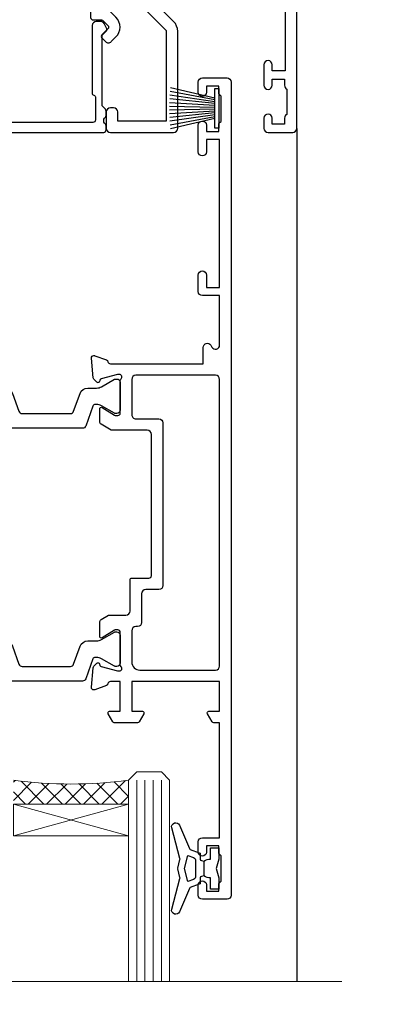
# Model space of a CAD drawing. Units: millimetres. Extents: x 1394 to 9766, y 811 to 2193.
# Drawn here: x 2885 to 2930, y 1449 to 1569 of the extents above; entities that cross this region are included whole.
import ezdxf

# ---------------------------------------------------------------- set-up
doc = ezdxf.new("R2010")
doc.units = ezdxf.units.MM
doc.linetypes.add('Dashed', pattern=[564.4444465637206, 282.2222232818604, -282.2222232818602])
doc.layers.add('Aluminium Systems Ltd Joinery Detail', color=7, linetype='Continuous')

# ---------------------------------------------------------------- blocks, each defined once
blk = doc.blocks.new('U679-21500')
blk.add_lwpolyline([(14.49743404991261, 12.70142814231099, -0.198912367380443), (14.40956608427462, 12.48929610795335), (14.28530201556225, 12.36503203922643, 0.198912367367955), (14.19743404991698, 12.1529000048979), (14.19743404991698, 12.00142814229935, 0.198912367380765), (14.28530201556225, 11.78929610794171), (14.40956608427462, 11.6650320392439, -0.198912367380443), (14.49743404991261, 11.45290000488626), (14.49743404991261, 10.90142814229353, -0.1989123673718746), (14.40956608427462, 10.68929610796499), (14.08530201533051, 10.36503203901532, 0.1989123673775076), (13.99743404968842, 10.15290000466121), (13.9974340496866, 1.675736579534487), (14.50956608403988, 1.163604545172461, -0.3394542588646504), (14.55724167082019, 0.8014725108142784), (14.23884899172629, 0.2500002138647233, -0.2679491924313273), (13.80583628983379, 2.138647232641233e-07), (13.29743404968224, 2.138649506377988e-07, -0.414213562373095), (12.79743404968406, 0.5000002138649506), (12.79743404968406, 8.701558234483969, -0.3178372451977456), (12.99743404968615, 8.98440094695934, 0.3178372451978349), (13.1974340496887, 9.267243659434712), (13.19743404968824, 12.00000021383528, 0.4142135623720961), (12.89743404968897, 12.30000021383523), (1.697434050132074, 12.30000021386593, 0.414213562373872), (1.397434050130983, 12.00000021386597), (1.397434050130528, 9.267243659434712, 0.3178372451978637), (1.597434050133074, 8.984400946959454, -0.3178372451981334), (1.797434050135166, 8.701558234483969), (1.797434050135621, 0.5000002138649506, -0.414213562373095), (1.297434050133347, 2.138649506377988e-07), (0.7890318099817932, 2.138647232641233e-07, -0.2679491924312725), (0.3560191080892992, 0.2500002138647233), (0.03762642899539514, 0.8014725108143921, -0.3394542588645673), (0.08530201577571006, 1.163604545172461), (0.5974340501312554, 1.67573657953676), (0.5974340501308006, 10.15290000466121, 0.1989123673775076), (0.5095660844887107, 10.36503203901532), (0.1853020155446075, 10.68929610796499, -0.1989123673718748), (0.0974340499066102, 10.90142814229353), (0.0974340499066102, 11.45290000488626, -0.1989123673804433), (0.1853020155446075, 11.6650320392439), (0.3095660842569714, 11.78929610794171, 0.1989123673807651), (0.3974340499022446, 12.00142814229935), (0.3974340499022446, 12.1529000048979, 0.1989123673682841), (0.3095660842569714, 12.36503203922643), (0.1853020155446075, 12.48929610795335, -0.198912367380443), (0.0974340499066102, 12.70142814231099), (0.09743404990706495, 13.20000021387659, -0.414213562372762), (0.3974340499072468, 13.50000021387632), (14.19743404991152, 13.50000021387632, -0.414213562372762), (14.4974340499117, 13.20000021387659)], format="xyb", close=True)
blk = doc.blocks.new('18CCB')
at = {"color": 2}
blk.add_lwpolyline([(6.053292138554028, 4.194739718998276), (11.94670786144088, 4.194739718998674, -0.3152987888799328), (12.3225849097591, 3.93154777632884), (13.11369893466674, 1.757979856674806, 0.3152987888789069), (14.05339155545262, 1.10000000000076), (15.11243556529844, 1.10000000000184, -0.1316524975871745), (15.71243556529699, 0.9392304845427457), (17.2928203230265, 0.02679491924362409, 0.1316524975858391), (17.39282032302545, 2.213340621892712e-12), (17.59999999999964, 1.815436689867056e-12, 0.414213562373095), (18.00000000000109, 0.4000000000018495), (17.99999999999964, 3.800000000001486, 0.4142135623730949), (17.59999999999964, 4.20000000000112), (17.39282032302545, 4.2000000000022, 0.1316524975858392), (17.2928203230269, 4.173205080759027), (15.71243556529663, 3.260769515461218, -0.1316524975870713), (15.11243556529844, 3.10000000000076), (14.96366135512763, 3.10000000000184, -0.315298788879363), (14.68175356889078, 3.297393957004202), (13.79579403302841, 5.731547776328709, 0.3152987888799328), (13.41991698471357, 5.994739718999368), (4.580083015281346, 5.994739718999368, 0.3152987888782229), (4.204205966967351, 5.73154777632922), (3.366143447624565, 3.428989928338011, -0.3152987888789068), (2.896297137232252, 3.10000000000076), (2.887564434700109, 3.10000000000076, -0.1316524975871745), (2.28756443470101, 3.260769515457808), (0.7071796769716485, 4.173205080757214, 0.1316524975898455), (0.6071796769694657, 4.200000000000387), (0.3999999999989114, 4.200000000001125, 0.414213562373095), (-1.094235813070554e-12, 3.800000000001489), (1.094235813070554e-12, 0.4000000000000341, 0.414213562373095), (0.3999999999989114, 0), (0.6071796769694657, 3.979039320256561e-13, 0.1316524975898455), (0.7071796769711369, 0.02679491924519084), (2.287564434701564, 0.9392304845427457, -0.1316524975869816), (2.887564434700109, 1.100000000000021), (3.946608444545929, 1.10000000000076, 0.3152987888789068), (4.886301065331806, 1.757979856674806), (5.677415090243088, 3.93154777632884, -0.3152987888782229)], format="xyb", close=True, dxfattribs=at)
blk = doc.blocks.new('U841-22147')
at = {"flags": 128}
for points in [[(2.122649730810735, 78.5001214278728, -0.2679491924308749), (2.295854811567551, 78.40012142787243), (2.873205080757543, 77.40012142787243, -0.5773502691856927), (2.700000000000728, 77.10012142787271), (1.399999999999636, 77.10012142787316), (1.399999999999636, 73.50012142787189), (12.10000000000036, 73.50012142787189), (12.10000000000036, 77.10012142787225), (10.79999999999927, 77.10012142787225, -0.5773502691903106), (10.6267949192428, 77.40012142787243), (11.20414518843245, 78.40012142787153, -0.2679491924308743), (11.37735026918926, 78.50012142787189), (14.22264973080928, 78.50012142787189, -0.267949192432714), (14.39585481156746, 78.40012142787334), (14.97320508075609, 77.40012142787243, -0.57735026919013), (14.79999999999927, 77.10012142787203), (13.5, 77.10012142787225), (13.5, 73.50012142787189), (14.69996950054588, 73.50012142787189, 0.3595827876642037), (14.99456784819859, 73.74344856343107, -0.2637954416801076), (15.18656008831022, 73.96868327017008), (16.59739338831059, 74.48218457016635, -0.08748899999919224), (16.69999938831097, 74.50027677016631, -0.4142140000073606), (16.99999938831024, 74.2002767701634, -0.02181999999553767), (16.99885778831231, 74.17413007016883), (16.79190018831105, 71.80859387016979, -0.1763270000050256), (16.70517378831028, 71.62260857016379), (16.34142078831064, 71.25885547016613, -0.1989119999962821), (16.19999938831097, 71.20027677017158, -0.0655429999993574), (16.14823558831085, 71.20709167016328, -0.2679490000022142), (16.00681418830936, 71.34851297016583), (15.96151478831212, 71.51757287016524, 0.2679489999984207), (15.82009338831085, 71.65899427016127), (13.83814938831165, 72.19005457016563, 0.06554300000047016), (13.76050368831056, 72.20027677016431), (13.59999938831061, 72.20027677016431, 0.6885010989247007), (13.39999965677271, 71.67667005665233, -0.2134221664382654), (13.5, 71.45306295202325), (13.49999999999818, 67.50027677016631, 0.4142135623722072), (13.79999999999927, 67.20027677016431), (14.02092518830977, 67.20027677016431, 0.1378520000008575), (14.17720808831291, 67.24419937016599), (15.69581083752564, 68.17099513917408, -0.5854977655299212), (15.99999938831024, 68.00027681594663), (15.99999938831024, 66.27239331037443, -0.2614335027624576), (15.80837648988199, 65.93095666391862), (14.93883003524411, 65.40027677016413), (12.79999997358982, 65.40027677016413, 0.414213562373095), (12.29999997358982, 64.90027677016413), (12.29999997359005, 61.09999999133864, -0.4142135623734696), (12.09999997359023, 60.8999999913386), (9.999999999998863, 60.89999999133837, 0.4142135623726788), (9.699999999998909, 60.59999999133841), (9.699999999999818, 43.39999999133837, 0.414213562373095), (10.19999999999982, 42.89999999133837), (14.61066620798124, 42.89999999133837), (15.80837648988017, 42.16904332741691, -0.2614335027659593), (15.99999938831024, 41.82760668096019), (15.99999938831024, 40.2997231753878, -0.5854977655373789), (15.69581083752746, 40.12900485216763), (14.17720808831473, 41.05580062116936, 0.1378520000010726), (14.02092518831159, 41.09972322117104), (13.79999999999927, 41.09972322117104, 0.414213562373095), (13.5, 40.79972322116813), (13.49999999999818, 36.84693703931119, -0.2134221664344196), (13.39999965676907, 36.62332993469121, 0.6885010989145763), (13.59999938831243, 36.09972322117104), (13.76050368831238, 36.09972322116376, 0.06554300000065033), (13.83814938831165, 36.10994542116972), (15.82009338831267, 36.64100572117317, 0.2679489999967093), (15.96151478831234, 36.7824271211692), (16.00681418831141, 36.95148702116861, -0.2679490000001491), (16.14823558831267, 37.09290832117025, -0.06554299999995782), (16.19999938831279, 37.09972322117013, -0.1989120000026506), (16.34142078831246, 37.04114452116922), (16.70517378831028, 36.67739142117065, -0.1763269999987282), (16.79190018831287, 36.49140612117193), (16.99885778831231, 34.12586992117289, -0.02182000000167003), (16.99999938831206, 34.09972322117104, -0.414213999997593), (16.69999938831279, 33.79972322116813, -0.08748899999919169), (16.59739338831241, 33.81781542116808), (15.18656008831204, 34.33131672117164, -0.2638505493592587), (14.99455617495391, 34.55661214179857, 0.3596409721369562), (14.69994615404357, 34.79999999134255), (3.399999947177321, 34.79999999133505), (3.399999947177093, 32.79999999133505, -0.7673269879789332), (2.466987245285054, 32.54999999133505), (2.333012701891903, 32.78205070741293, 0.7673269879789788), (1.399999999999636, 32.53205070741294), (1.399999999999636, 26.49999992499927), (3.499999614432454, 26.49999992499927, -0.414213562373095), (3.999999614432454, 25.99999992499927), (3.999999614432454, 23.99999991999885, -0.9999999999999999), (2.999999624433258, 23.99999991999885), (2.999999624433258, 25.49999992499928), (1.399999999999636, 25.49999992499928), (1.399999999999636, 7.499999924999277), (2.999999624433258, 7.499999924999277), (2.999999624433258, 8.999999929999708, -0.9999999999999999), (3.999999614432454, 8.999999929999708), (3.999999614432454, 5.749999941500239, -0.9999999999999999), (2.999999624433258, 5.749999941500239), (2.999999624433258, 6.499999935499393), (1.499999639432644, 6.499999935499393), (1.499999639431735, 5.749999941500239, -0.2982166195636261), (1.199999654441854, 5.291742381827892), (1.199999654441399, 2.208257543171233, -0.2982166195632483), (1.499999639432644, 1.749999983499795), (1.499999639432644, 0.999999989499732), (2.999999624433258, 0.999999989499732), (2.999999624433258, 1.749999983499795, -0.9999999999999999), (3.999999614432454, 1.749999983499795), (3.999999614430635, 0.4999999949994465, -0.4142135623722959), (3.499999619432856, -1.061151166936725e-12), (0.5, -1.516564651637964e-13, -0.414213562373095), (0, 0.4999999999998483), (0, 78.00012142787075, -0.4142135623727277), (0.4999999999993747, 78.50012142787075)], [(11.59999999999832, 36.1999999913406, 0.4142135623724291), (12.09999999999786, 36.69999999134037), (12.09999999999991, 40.99999999133805, 0.4142135623732282), (11.59999999999991, 41.49999999133828), (8.799999999999727, 41.49999999133828, -0.414213562373095), (8.299999999999727, 41.99999999133828), (8.299999999998818, 61.79999999133846, -0.414213562373095), (8.799999999998818, 62.29999999133846), (10.39999997358996, 62.29999999133846, 0.414213562373095), (10.89999997358996, 62.79999999133846), (10.89999997358973, 66.30027677016422, -0.4142135623731117), (11.39999997358973, 66.80027677016422), (11.59999999999809, 66.80027677016422, 0.4142135623729618), (12.09999999999809, 67.30027677016399), (12.09999999999968, 71.10012142787134, 0.4142135623732282), (11.09999999999968, 72.10012142787134), (1.899999999999636, 72.10012142787134, 0.414213562373095), (1.399999999999636, 71.60012142787134), (1.399999999999636, 36.6999999913406, 0.414213562373095), (1.899999999999636, 36.1999999913406)]]:
    blk.add_lwpolyline(points, format="xyb", close=True, dxfattribs=at)
blk = doc.blocks.new('U842-22148')
at = {"flags": 128}
blk.add_lwpolyline([(12.99999977387969, 25.99999992499988), (12.99999977387969, 23.99999991999946, 0.9999999999999999), (13.99999976387889, 23.99999991999946), (13.99999976387889, 25.49999992499989), (15.59999938831251, 25.49999992499989), (15.59999938831251, 7.499999924999884), (13.99999976387889, 7.499999924999884), (13.99999976387889, 8.999999930000314, 0.9999999999999999), (12.99999977387969, 8.999999930000314), (12.99999977387969, 5.749999941500846, 0.9999999999999999), (13.99999976387889, 5.749999941500846), (13.99999976387889, 6.4999999355), (15.4999997488795, 6.4999999355), (15.49999974888041, 5.749999941500846, 0.2982166195636261), (15.79999973387029, 5.291742381828499), (15.79999973387075, 2.20825754317184, 0.2982166195632482), (15.4999997488795, 1.749999983500402), (15.4999997488795, 0.9999999895003384), (13.99999976387889, 0.9999999895003384), (13.99999976387889, 1.749999983500402, 0.9999999999999999), (12.99999977387969, 1.749999983500402), (12.99999977388151, 0.4999999950000529, 0.4142135623722959), (13.49999976887929, -4.547473508864641e-13), (16.49999938831215, 4.547473508864641e-13, 0.414213562373095), (16.99999938831215, 0.5000000000004547), (16.99999938831215, 99.5001214365409, 0.414213562373095), (16.49999938831215, 100.0001214365409), (13.49999976887929, 100.0001214365418, 0.4142135623720296), (12.99999977388151, 99.5001214415422), (12.99999977387969, 98.25012145304095, 0.9999999999999999), (13.99999976387889, 98.25012145304095), (13.99999976387889, 99.00012144704101), (15.4999997488795, 99.00012144704101), (15.4999997488795, 98.25012145304095, 0.2982166195635184), (15.79999973387075, 97.79186389337133), (15.79999973387211, 94.70837905471285, 0.2982166195640698), (15.49999974887962, 94.2501214950405), (15.4999997488795, 93.50012150104135), (13.99999976387889, 93.50012150104135), (13.99999976387889, 94.2501214950405, 0.9999999999999999), (12.99999977387969, 94.2501214950405), (12.99999977387969, 93.00012151154147, 0.414213562373095), (13.49999977387969, 92.50012151154147), (15.59999938831251, 92.50012151154147), (15.59999938831251, 78.5001214278725), (14.87734965750141, 78.50012142787341, 0.2679491924308743), (14.7041445767446, 78.40012142787305), (14.1267943075546, 77.40012142787305, 0.5773502691856873), (14.29999938831142, 77.10012142787332), (15.59999938831251, 77.10012142787377), (15.59999938831251, 73.5001214278725), (4.899999388311784, 73.5001214278725), (4.899999388311784, 77.10012142787286), (6.199999388312875, 77.10012142787286, 0.5773502691903106), (6.37320446906935, 77.40012142787305), (5.795854199879699, 78.40012142787214, 0.2679491924308749), (5.622649119122883, 78.5001214278725), (2.777349657502867, 78.5001214278725, 0.2679491924327134), (2.604144576744687, 78.40012142787396), (2.026794307556059, 77.40012142787305, 0.5773502691901312), (2.199999388312875, 77.10012142787264), (3.499999388312148, 77.10012142787286), (3.499999388312148, 73.5001214278725), (2.300029887766271, 73.5001214278725, -0.3595827876642028), (2.005431540113563, 73.74344856343168, 0.2637954416801078), (1.813439300001932, 73.96868327017069), (0.4026060000015548, 74.48218457016696, 0.08748899999919224), (0.3000000000011767, 74.50027677016692, 0.4142140000073605), (1.904254531837068e-12, 74.20027677016401, 0.02181999999553778), (0.001141599999840537, 74.17413007016944), (0.2080992000011008, 71.8085938701704, 0.1763270000050247), (0.2948256000018716, 71.6226085701644), (0.6585786000015048, 71.25885547016674, 0.1989119999962826), (0.8000000000011767, 71.2002767701722, 0.0655429999993574), (0.8517638000012937, 71.20709167016389, 0.2679490000022154), (0.9931852000027845, 71.34851297016644), (1.038484600000032, 71.51757287016585, -0.2679489999984219), (1.179906000001296, 71.65899427016188), (3.161850000000499, 72.19005457016624, -0.06554300000047021), (3.239495700001584, 72.20027677016492), (3.40000000000154, 72.20027677016492, -0.6885010989247), (3.599999731539441, 71.67667005665294, 0.2134221664382662), (3.499999388312148, 71.45306295202386), (3.499999388313967, 67.50027677016692, -0.4142135623722072), (3.199999388312875, 67.20027677016492), (2.979074200002373, 67.20027677016492, -0.1378520000008577), (2.822791299999238, 67.2441993701666), (1.304188550786506, 68.17099513917469, 0.5854977655299206), (1.000000000001904, 68.00027681594725), (1.000000000001904, 66.27239331037504, 0.2614335027624576), (1.191622898430154, 65.93095666391923), (2.061169353068038, 65.40027677016474), (4.199999414722328, 65.40027677016474, -0.414213562373095), (4.699999414722328, 64.90027677016474), (4.6999994147221, 61.09999999133925, 0.4142135623734696), (4.899999414721918, 60.8999999913392), (6.999999388313284, 60.89999999133897, -0.4142135623726788), (7.299999388313239, 60.59999999133902), (7.29999938831233, 43.39999999133897, -0.414213562373095), (6.79999938831233, 42.89999999133897), (2.389333180330908, 42.89999999133897), (1.191622898431973, 42.16904332741751, 0.261433502765959), (1.000000000001904, 41.8276066809608), (1.000000000001904, 40.29972317538841, 0.5854977655373776), (1.304188550784687, 40.12900485216824), (2.822791299997419, 41.05580062116996, -0.1378520000010726), (2.979074200000554, 41.09972322117164), (3.199999388312875, 41.09972322117164, -0.414213562373095), (3.499999388312148, 40.79972322116873), (3.499999388313967, 36.8469370393118, 0.2134221664344199), (3.599999731543079, 36.62332993469181, -0.6885010989145763), (3.399999999999721, 36.09972322117164), (3.239495699999765, 36.09972322116437, -0.06554300000065011), (3.161850000000499, 36.10994542117032), (1.179905999999477, 36.64100572117377, -0.2679489999967105), (1.038484599999805, 36.7824271211698), (0.9931852000007382, 36.95148702116921, 0.2679490000001504), (0.8517637999994747, 37.09290832117085, 0.06554299999995815), (0.7999999999993577, 37.09972322117073, 0.1989120000026502), (0.6585785999996858, 37.04114452116983), (0.2948256000018716, 36.67739142117125, 0.1763269999987289), (0.2080991999992818, 36.49140612117253), (0.001141599999840537, 34.12586992117349, 0.02182000000167002), (8.526512829121202e-14, 34.09972322117164, 0.4142139999975932), (0.2999999999993577, 33.79972322116873, 0.08748899999919191), (0.4026059999997358, 33.81781542116869), (1.813439300000113, 34.33131672117224, 0.2638505493592598), (2.005443213358234, 34.55661214179918, -0.3596409721369564), (2.300053234268574, 34.79999999134316), (13.59999944113483, 34.79999999133565), (13.59999944113505, 32.79999999133565, 0.7673269879789331), (14.53301214302709, 32.54999999133565), (14.66698668642024, 32.78205070741353, -0.7673269879789786), (15.59999938831251, 32.53205070741354), (15.59999938831251, 26.49999992499988), (13.49999977387969, 26.49999992499988, 0.414213562373095)], format="xyb", close=True, dxfattribs=at)
blk.add_lwpolyline([(5.39999938831383, 36.1999999913412, -0.4142135623724291), (4.899999388314285, 36.69999999134097), (4.899999388312239, 40.99999999133865, -0.4142135623732282), (5.399999388312239, 41.49999999133888), (8.19999938831242, 41.49999999133888, 0.414213562373095), (8.69999938831242, 41.99999999133888), (8.69999938831333, 61.79999999133906, 0.414213562373095), (8.19999938831333, 62.29999999133906), (6.599999414722191, 62.29999999133906, -0.414213562373095), (6.099999414722191, 62.79999999133906), (6.099999414722419, 66.30027677016483, 0.4142135623731117), (5.599999414722419, 66.80027677016483), (5.399999388314058, 66.80027677016483, -0.4142135623729618), (4.899999388314058, 67.3002767701646), (4.899999388312466, 71.10012142787195, -0.4142135623732282), (5.899999388312466, 72.10012142787195), (15.09999938831251, 72.10012142787195, -0.414213562373095), (15.59999938831251, 71.60012142787195), (15.59999938831251, 36.6999999913412, -0.414213562373095), (15.09999938831251, 36.1999999913412)], format="xyb", close=True)
blk = doc.blocks.new('U841-18CCB-U842')
for name, p in [('U842-22148', (28.00000061168599, -6.066258606551855e-13)), ('U841-22147', (0, 0)), ('18CCB', (13.49999999999877, 67.44247664921502)), ('18CCB', (13.49999999999877, 36.65752516304465))]:
    blk.add_blockref(name, p)
blk = doc.blocks.new('DY223-Comp')
blk.add_line((-1.819871826604867, -0.884747503296694), (-1.819871826604867, 0.8847475032971488))
for points in [[(0, -2.5), (0, -1.125), (-0.301442841484004, 0), (0, 1.125), (0, 2.5), (-1, 2.5), (-0.9999999999999906, 1.118033988750079, 0.1967591516080194), (-1.819871826605092, 0.8847475032971378), (-2.101763809019985, 0.9602802323379365, -0.3394542588633412), (-2.249999999999091, 1.153465397595937), (-2.249999999998863, 1.734958492358146, 0.3152987888789749), (-2.381595971334027, 1.922897016514976), (-3.468623724939083, 2.318542762649284, -0.2078475610697982), (-3.584274870317019, 2.428227258744413), (-4.789862064890833, 5.263794531341559, 0.91678062817333), (-5.737008675664366, 4.954922762953405), (-4.724449986611602, 1.199486151811927, -0.1320499563316885), (-4.724368861091989, 1.095656712749248), (-5.004079121605855, 0.05176380858210994, 0.1316524975874523), (-5.004079121606761, -0.0517638094584101), (-4.724368861080465, -1.095656712608425, -0.1320499563964578), (-4.724449986586897, -1.199486151720299), (-5.737008675664366, -4.954922762953404, 0.9167806281733297), (-4.789862064890833, -5.26379453134156), (-3.584274870317019, -2.428227258744413, -0.2078475610697981), (-3.468623724939274, -2.318542762648217), (-2.381595971334019, -1.92289701651498, 0.3152987888790297), (-2.249999999998863, -1.734958492357691), (-2.24999999999998, -1.153465397595039, -0.3394542588634037), (-2.101763809019531, -0.9602802323370271), (-1.819871826605535, -0.884747503297147, 0.1967591516081227), (-1.000000000000001, -1.11803398874963), (-1.000000000000001, -2.5)], [(-3.083063769274332, 1.326868197281101), (-3.767449868966196, 1.575964366314992), (-4.189728248102341, -3.60727447912268e-10), (-3.767449868750646, -1.575964366235382), (-3.083063769274702, -1.326868197280788, 0.3152987888790571), (-2.819871826604843, -0.9509911489663807), (-2.819871826604867, 0.9509911489668355, 0.3152987888788039)]]:
    blk.add_lwpolyline(points, format="xyb", close=True)
blk = doc.blocks.new('PB48600-3B')
for p, q in [((-0.1136363636363598, 0.5), (-0.2269002248967524, 5.998833630664997)), ((0.1136363636363598, 0.5), (0.2269002248967524, 5.998833630664997)), ((-1.250000000000028, 0.5000000000001634), (-2.485360067318908, 5.859466904840033)), ((-1.022727272727309, 0.5000000000001634), (-2.036346739820146, 5.905790929728255)), ((-0.7954545454545752, 0.5000000000001634), (-1.585613951513977, 5.942944801577326)), ((-0.5681818181818699, 0.5000000000001634), (-1.133540770511729, 5.970865494144618)), ((-0.3409090909091645, 0.5000000000004192), (-0.6805085387096454, 5.989505643959049)), ((0.3409090909091645, 0.5000000000004192), (0.6805085387096454, 5.989505643959049)), ((0.5681818181818699, 0.5000000000001634), (1.133540770511729, 5.970865494144618)), ((0.7954545454545752, 0.5000000000001634), (1.585613951513977, 5.942944801577326)), ((1.022727272727309, 0.5000000000001634), (2.036346739820146, 5.905790929728255)), ((1.250000000000028, 0.5000000000001634), (2.485360067318908, 5.859466904840033))]:
    blk.add_line(p, q)
blk.add_lwpolyline([(-2.400000000000006, 0), (2.400000000000006, 0), (2.400000000000006, 0.5), (-2.400000000000006, 0.5)], close=True)
blk = doc.blocks.new('SH269B')
blk.add_blockref('PB48600-3B', (0, 0))
blk = doc.blocks.new('U804-22061')
at = {"flags": 128}
for points in [[(52.50000063535216, 46.00000007930976), (52.50000063535216, 45.25000008530515, -0.9999999999999999), (51.50000064536388, 45.25000008530515), (51.50000064536388, 47.75000006280789, -0.9999999999999999), (52.50000063535216, 47.75000006280789), (52.50000063535216, 47.00000006880327), (54.00000062036369, 47.00000006880327), (54.00000062036369, 47.75000006280789, -0.2982166195698567), (54.30000060534947, 48.20825762249524), (54.30000060534902, 51.29174246113871, -0.2982166195656088), (54.00000062037824, 51.75000002081106), (54.00000062036369, 52.50000001481567), (52.50000063535216, 52.50000001481567), (52.50000063535216, 51.75000002081106, -0.9999999999999999), (51.50000064536388, 51.75000002081106), (51.50000064536388, 53.00000000931504, -0.414213562373095), (52.00000064035802, 53.50000000430919), (55.00000025979633, 53.50000000430919, -0.414213562373095), (55.50000025979633, 53.00000000430919), (55.50000025978178, 21.4999999956508), (58.5999993883316, 21.4999999956508, -0.9999999999999999), (58.5999993883316, 20.4999999956508), (55.49999938834033, 20.49999999563624), (55.49999938834033, 1.199999995647886), (66.39999938833452, 1.199999995647886, -0.9999999999999999), (66.39999938833452, -4.36375557910651e-09), (63.99999938834033, -4.349203663878143e-09), (63.5999993883316, 0.3999999956449756), (57.39999938833451, 0.3999999956449756), (56.99999938834033, -4.349203663878143e-09), (53.37734965753142, -4.349203663878143e-09, -0.2679491924158219), (53.20414457677006, 0.09999999564251993), (52.62679430758097, 1.099999995642065, -0.57735026917371), (52.79999938834325, 1.399999995659982), (54.0999993883316, 1.399999995644976), (54.0999993883316, 4.999999995650796), (43.39999938833451, 4.999999995650796), (43.39999938833451, 1.399999995659527), (44.69999938833742, 1.399999995644976, -0.5773502691909622), (44.8732044690997, 1.099999995627968), (44.29585419991152, 0.09999999564206519, -0.2679491923947552), (44.1226491191488, -4.349203663878143e-09), (42.49999938834033, -4.349203663878143e-09, -0.414213562373095), (41.99999938834033, 0.4999999956507963), (41.99999938834033, 4.999999995650796), (16.99999938831123, 4.999999995650796), (16.99999938831851, 0.4999999869996827, -0.414213562373095), (16.49999938831851, -1.300031726714224e-08), (14.87734965750959, -1.300031726714224e-08, -0.2679491924163834), (14.70414457671094, 0.1000000000731234), (14.12679430755914, 1.099999999985812, -0.5773502692133233), (14.29999938832142, 1.399999999988268), (15.59999938832433, 1.39999999997417), (15.59999938832433, 4.999999999979991), (4.899999388319962, 5.000000004309186), (4.899999388319962, 1.399999991337609), (6.199999388322873, 1.399999991337609, -0.5773502691727253), (6.373204469085145, 1.099999991320601), (5.79585419988242, 0.09999999132014636, -0.2679491924054853), (5.622649118055584, 1.2732925824821e-11), (2.777349657510136, -1.2732925824821e-11, -0.2679491924167187), (2.604144576763325, 0.09999999999354259), (2.0267943075606, 1.099999999993088, -0.5773502692019324), (2.199999388322873, 1.399999999996453), (3.499999388325783, 1.399999999981446), (3.499999388311231, 4.999999999987267), (2.300053234272205, 4.999999999987267, 0.359640972139028), (2.005443213362092, 4.756612150451929, -0.2638505493632784), (1.813439300008291, 4.531316729817718), (0.4026060000042762, 4.017815429820985, -0.08748900000064781), (0.3000000007155776, 3.999723229821029, -0.4142140000118029), (7.815970093361102e-14, 4.29972322814956, -0.0218199999957085), (0.001141599987100506, 4.325869929599321), (0.2080991999983652, 6.691406129817551, -0.1763270000054303), (0.2948256000878118, 6.877391429901309), (0.6585786000069547, 7.241144529822122, -0.1989119999981498), (0.8000000011021129, 7.299723229809388, -0.06554299999271226), (0.8517638053873142, 7.292908328382055, -0.2679490000101474), (0.9931851998477086, 7.151487030390854), (1.038484600010712, 6.982427129829375, 0.2679490000104156), (1.179906000958987, 6.841005729578228), (3.161850000005948, 6.309945429822619, 0.06554299999816235), (3.239495701509064, 6.299723229809388), (3.400000000009719, 6.29972322982394, 0.6885010989288565), (3.599999732072853, 6.823329942857526, -0.2134221664277593), (3.499999388311231, 7.046937047956817), (3.499999388325783, 10.99972322982103, 0.414213562373095), (3.199999388322873, 11.29972322982394), (2.97907420000373, 11.29972322983849, 0.1378520000114595), (2.822791299453534, 11.25580062948757), (1.30418855078468, 10.32900486081962, -0.585497765493316), (1.000000000000988, 10.4997231840407), (1.000000000001897, 12.02760668962037, -0.2614335027651676), (1.191622898434694, 12.36904333606253), (3.16470271440911, 13.57320414176093, 0.561225349310936), (3.164702727918744, 14.42679576426008), (1.191622898434694, 15.630956663912, -0.2614335027658413), (1.000000000000988, 15.97239331036599), (1.000000000000988, 17.50027681594838, -0.5854977655406357), (1.304188550785589, 17.67099513916992), (2.822791300002415, 16.74419937016683, 0.1378519999999291), (2.979074199916418, 16.70027677015105), (3.199999388322873, 16.70027677016515, 0.4142135623730937), (3.499999388311231, 17.00027677016806), (3.499999388324873, 20.95306295201772, -0.2134221664291729), (3.599999731523518, 21.17667005665362, 0.6885010989239446), (3.400000000009719, 21.70027677015059), (3.239495700008398, 21.70027677016515, 0.06554299999656456), (3.161849999740831, 21.69005457009553), (1.179906000006291, 21.15899427015574, 0.2679489999945823), (1.038484599882018, 21.01757286968223), (0.9931852000018679, 20.8485129701603, -0.2679490000100968), (0.8517637981704738, 20.70709166965889, -0.06554299999286524), (0.8000000006009813, 20.70027677015059, -0.1989119999986743), (0.6585785960679331, 20.75885547409234), (0.29482560001005, 21.12260857016554, -0.1763269999936249), (0.2080992000288333, 21.30859386980774), (0.0011416000052904, 23.67413007015602, -0.02181999999571106), (9.876544027065393e-13, 23.70027676987411, -0.4142140000115773), (0.2999999997838003, 24.0002767701535, -0.08748900000061594), (0.4026059984313051, 23.98218457072653), (1.813439300008746, 23.46868327015727, -0.2638505474122617), (2.005443212827309, 23.24338785233977, 0.3596409700675312), (2.300053233456389, 23.00000000432374), (22.5999997738323, 23.00000000432465, 0.414213562373095), (24.0999997738323, 24.50000000432465), (24.0999997738323, 34.40000000431883, 0.414213562373095), (22.5999997738323, 35.90000000431883), (14.28700422367736, 35.90000000431792, -0.1989123672116626), (13.0849226964211, 36.3979184755176), (10.01568387958067, 39.46715728839899, -0.4103715643883769), (9.999998454412967, 41.8554275230581), (9.999998454412967, 49.74999998699241), (9.199998429642697, 49.74999998699241, -0.414213562373095), (8.999998429645608, 49.9499999869895), (8.999998429645608, 53.00000000432374, -0.4142135623733609), (9.49999920118588, 53.50000000430919), (17.19999922544329, 53.50000000430919, -0.414213562373095), (17.69999922544329, 53.00000000430919), (17.69999922544329, 51.00000000430919, -0.414213562373095), (17.19999922544329, 50.50000000430919), (16.79999922544911, 50.50000000430919, -0.414213562373095), (16.29999922544911, 51.00000000430919), (16.29999922544911, 52.10000000430045), (11.19999845442461, 52.10000000431501), (11.19999845442506, 50.47111024208562, -0.1361061113104902), (11.3999984544217, 49.74999998699241), (11.3999984544217, 41.8554275230581, -0.1955008569375765), (11.00286542992452, 40.87856616534009, 0.410371564212259), (11.00563344615383, 40.45710671235111), (13.9627401541812, 37.50000000433829), (17.27573515978482, 37.50000000430919, 0.6681786389395921), (17.62928854937589, 38.35355339589523), (16.51568465399085, 39.46715728502159, -0.4142135625363055), (16.51568464790861, 41.8713203417301), (17.08076040988188, 42.43639610624996, -0.4142135630301056), (17.78786719185981, 42.43639610705031), (18.2121312602413, 42.01213203865518, -0.4142135623818854), (18.21213126024039, 41.58786796993991), (17.50563414426878, 40.88137085078233, 0.4142135623821979), (17.50563414426832, 40.45710678206888), (18.07487295958034, 39.88786796995737, 0.1989123673838621), (18.2870049939357, 39.800000004298), (19.29999922588566, 39.8000000043121, -0.414213562373095), (19.59999922588857, 39.50000000430919), (19.59999922588857, 38.36274170364959), (20.46274092519987, 37.50000000432374), (29.53725862247037, 37.50000000430919), (30.40000032179622, 38.36274170364959), (30.40000032178167, 39.50000000430919, -0.4142135623730965), (30.70000032179913, 39.8000000043121), (31.71299455374727, 39.80000000429754, 0.1989123673838619), (31.925126588104, 39.88786796995737), (32.49436540341602, 40.45710678206706, 0.4142135623818847), (32.49436540341329, 40.88137085078415), (31.78786828744349, 41.58786796993991, -0.4142135623818853), (31.78786828744258, 42.01213203865336), (32.21213235582498, 42.43639610705031, -0.4142135630301056), (32.91923913781746, 42.43639610624996), (33.48431489977664, 41.87132034173055, -0.4142135625363065), (33.48431489369349, 39.46715728502204), (32.37071099830799, 38.35355339589478, 0.6681786389393196), (32.72426438790088, 37.50000000430964), (36.03725862245582, 37.50000000430919), (39.60000034699723, 41.06274172893791), (39.60000034699723, 52.10000000430045), (33.70000032223569, 52.10000000430045), (33.70000032223569, 51.00000000430919, -0.414213562373095), (33.20000032223569, 50.50000000430919), (32.80000032224151, 50.50000000430919, -0.414213562373095), (32.30000032224151, 51.00000000430919), (32.30000032224151, 53.00000000430919, -0.414213562373095), (32.80000032224151, 53.50000000430919), (40.50000034700596, 53.50000000430919, -0.414213562373095), (41.00000034700596, 53.00000000430919), (41.0000003469905, 41.18700579759206, -0.1989123673806397), (40.50208187502093, 39.98492426956545), (36.91507608177252, 36.39791847630295, -0.1989123673816958), (35.71299455374636, 35.90000000431792), (27.39999977383794, 35.90000000433338, 0.414213562373095), (25.89999977383794, 34.40000000433338), (25.89999977383794, 24.70000000432174, 0.414213562373095), (27.39999977383794, 23.20000000432174), (54.1000002597876, 23.20000000432083), (54.1000002597876, 46.00000007930976)], [(13.14999938837552, 7.999999995608505, 0.1826758136755149), (12.42499938842904, 9.918169696097852, 1.000000000008054), (11.37499938839785, 8.992156737246901, -0.1826758136756196), (11.74999938838225, 7.999999995630304), (11.74999938838225, 6.499999995615639), (11.50864883515094, 6.499999995615639), (11.21418080291936, 6.850933330937096, -0.3639702342637932), (9.285817973838832, 6.850933330944571), (8.991349941613564, 6.499999995615639), (8.74999938838225, 6.499999995615639), (8.74999938838316, 7.999999995630205, -0.1826758136749899), (9.124999388353089, 8.992156737246916, 1.000000000015471), (8.074999388349866, 9.918169696098733, 0.1826758136790524), (7.349999388373519, 7.999999995615752), (7.349999388366243, 6.599999986955794), (4.899999388352782, 6.59999999562374), (4.899999388352782, 21.59999999565284), (54.09999938837897, 21.59999999564555), (54.09999938837169, 6.599999995630988), (51.64999938836733, 6.599999995638264), (51.64999938836733, 7.999999995632443, 0.1826758136755296), (50.92499938842105, 9.91816969612162, 1.000000000008054), (49.87499938838767, 8.992156737271202, -0.1826758136756196), (50.24999938837215, 7.999999995654406), (50.24999938837315, 6.499999995639726), (50.00864883514183, 6.499999995639726), (49.71418080290929, 6.850933330961041, -0.3639702342637932), (47.78581797382939, 6.850933330968317), (47.49134994160446, 6.499999995639726), (47.24999938837315, 6.499999995639726), (47.24999938837315, 7.999999995654278, -0.1826758136749899), (47.62499938834333, 8.992156737271259, 1.000000000015471), (46.57499938834142, 9.918169696122074, 0.1826758136790524), (45.84999938836541, 7.999999995639868), (45.84999938836442, 6.599999995660099), (13.14999938837643, 6.599999986955794)]]:
    blk.add_lwpolyline(points, format="xyb", close=True, dxfattribs=at)
blk = doc.blocks.new('U814-18CCB-U803-18CCB-U804')
blk.add_blockref('U804-22061', (132.500000611659, 21.50000003033232))
blk = doc.blocks.new('ThermAcolour Mainland Stacker Window Head')
at = {"layer": 'Aluminium Systems Ltd Joinery Detail', "lineweight": 5}
h = blk.add_hatch(dxfattribs=at)
h.set_pattern_fill('NET', color=256, scale=0.5, angle=-45.00000000000003)
h.set_pattern_definition([(314.9999999999999, (-5177.064580127657, -524.0628170799146), (1.122532015133645, 1.122532015133644), []), (44.99999999999994, (-5177.064580127657, -524.0628170799146), (-1.122532015133644, 1.122532015133645), [])])
edge = h.paths.add_edge_path(flags=16)
edge.add_line((7.593196974590683, -133.5750468978738), (7.593196974588409, -133.4834648282065))
edge.add_arc((18.20045558702623, -128.5750468978261), 11.68787841528289, 204.8319352718698, 205.3276199957732)
edge.add_line((7.636057740961405, -133.5750468978738), (7.593196974590683, -133.5750468978738))
edge = h.paths.add_edge_path()
edge.add_arc((6.51845073610275, -78.80030610969095), 52.82619706548132, 262.3676844486953, 277.6059997152737, ccw=False)
edge.add_line((-0.4976832057946012, -131.1585047123015), (-0.4976832057946016, -134.0694364045001))
edge.add_line((-0.4976832057946012, -134.0694364045001), (13.51053592373182, -134.0694364044855))
edge.add_line((13.51053592373137, -134.0694364044855), (13.51053592373091, -131.161721685762))
at = {"layer": 'Aluminium Systems Ltd Joinery Detail', "linetype": 'Dashed'}
blk.add_line((34.00000087118951, -51.80000067976061), (34.00000087118951, -155.6672686929683), dxfattribs=at)
at = {"layer": 'Aluminium Systems Ltd Joinery Detail', "lineweight": 5, "ltscale": 3}
for p, q in [((14.51053592373137, -131.1585047123006), (14.51053592373137, -155.6676129591269)), ((15.51053592373137, -131.1585047123011), (15.51053592373137, -155.6676129591269)), ((16.51053592373137, -131.1585047123011), (16.51053592373137, -155.6676129591269)), ((17.51053592373137, -131.1585047123011), (17.51053592373137, -155.6676129591269))]:
    blk.add_line(p, q, dxfattribs=at)
at = {"layer": 'Aluminium Systems Ltd Joinery Detail', "lineweight": 5}
for p, q in [((13.50231679420449, -137.9407773796491), (-0.4976832057946012, -134.0694364044855)), ((13.50231679420449, -134.0694364044855), (-0.4976832057946012, -137.9407773796491))]:
    blk.add_line(p, q, dxfattribs=at)
blk.add_lwpolyline([(13.51053592373137, -155.6676129591269), (13.51053592373137, -131.1585047123011), (14.50571886533089, -130.1585047123011), (17.51047427165759, -130.1585047123011), (18.51053592373137, -131.1585047123011), (18.51053592373137, -155.6676129591269)], dxfattribs=at)
blk.add_lwpolyline([(13.50231679420449, -134.0694364044855), (-0.4976832057946012, -134.0694364044855), (-0.4976832057946012, -137.9407773796491), (13.50231679420449, -137.9407773796491)], close=True, dxfattribs=at)
at = {"layer": 'Aluminium Systems Ltd Joinery Detail', "linetype": 'Continuous', "lineweight": 5}
blk.add_lwpolyline([(39.48251251386864, -155.6672686929683), (-54.931810527376, -155.6672686929803), (-55.79531585798941, -152.8046740780944), (-56.04531585798941, -158.4431034987235), (-56.9498139280422, -155.6672686929803), (-161.9580781870827, -155.6672686929802)], dxfattribs=at)
at = {"layer": 'Aluminium Systems Ltd Joinery Detail', "lineweight": 5}
blk.add_arc((6.520072695171621, -78.77604637526582), 52.85045732362955, 262.3694347217624, 277.5917243339794, dxfattribs=at)
at = {"layer": 'Aluminium Systems Ltd Joinery Detail', "extrusion": (0, 0, -1), "zscale": -1, "rotation": 180}
for name, p in [('U814-18CCB-U803-18CCB-U804', (154.0000000002656, 22.69999797413379)), ('U841-18CCB-U842', (18.99768282022706, -45.65838328442555)), ('DY223-Comp', (-24.502317512236, -141.908504758467))]:
    blk.add_blockref(name, p, dxfattribs=at)
at = {"layer": 'Aluminium Systems Ltd Joinery Detail', "linetype": 'Dashed', "xscale": -1, "rotation": 180}
blk.add_blockref('U679-21500', (-3.709747479165344, -38.781192522889), dxfattribs=at)
at = {"layer": 'Aluminium Systems Ltd Joinery Detail', "linetype": 'Dashed', "extrusion": (0, 0, -1), "zscale": -1, "rotation": 270}
blk.add_blockref('SH269B', (-24.50032696627022, -49.35263528371297), dxfattribs=at)

msp = doc.modelspace()

# ---------------------------------------------------------------- block references
at = {"layer": 'Aluminium Systems Ltd Joinery Detail'}
msp.add_blockref('ThermAcolour Mainland Stacker Window Head', (2884.942194468621, 1607.154336643823, 1.000000000000028), dxfattribs=at)

doc.saveas('drawing.dxf')
